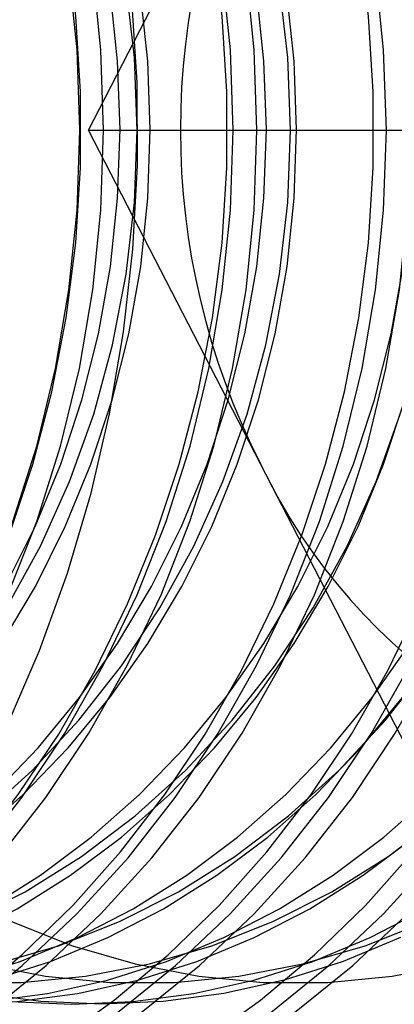
# Model space of a CAD drawing. Units: millimetres. Extents: x 8 to 201, y 4 to 288.
# Drawn here: x 60 to 60, y 115 to 115 of the extents above; entities that cross this region are included whole.
import ezdxf

# ---------------------------------------------------------------- set-up
doc = ezdxf.new("R2010")
doc.units = ezdxf.units.MM

msp = doc.modelspace()

# ---------------------------------------------------------------- linework, layer by layer
at = {"color": 7, "linetype": 'Continuous', "lineweight": 25}
for p, q in [((59.74176235893625, 114.9997460118751), (59.78821991454314, 115.0897460118751)), ((59.78821991454314, 114.9097460118751), (59.74176235893625, 114.9997460118751)), ((59.74176235893625, 114.9997460118751), (59.8377441747304, 114.9997460118751)), ((59.83467747015003, 114.8197460118751), (59.78821991454314, 114.9097460118751))]:
    msp.add_line(p, q, dxfattribs=at)
at = {"color": 7, "linetype": 'Continuous', "lineweight": 25, "flags": 128}
for points in [[(59.61477971529273, 114.7540853706287), (59.63011626881198, 114.7651188639445), (59.64471000103232, 114.7773479634248), (59.65848654563953, 114.7907103523818), (59.67137570052013, 114.8051379391443), (59.68331178549535, 114.8205572040373), (59.69423397701212, 114.8368895740212), (59.70408661808608, 114.8540518230825), (59.71281950191673, 114.8719564963337), (59.72038812772983, 114.8905123556642), (59.72675392754314, 114.9096248446681), (59.73188446269994, 114.9291965704825), (59.73575358916914, 114.9491278000788), (59.73834159076911, 114.9693169684797), (59.73963527963692, 114.9896611963108), (59.73962806343065, 115.0100568140504), (59.73831997892243, 115.0303998903055), (59.73571769181108, 115.0505867614227), (59.73183446275521, 115.0705145597339), (59.72669007979997, 115.0900817377468), (59.72031075754172, 115.1091885856075)], [(59.65430236087522, 114.7540853706287), (59.66963891439448, 114.7651188639445), (59.68423264661482, 114.7773479634248), (59.69800919122201, 114.7907103523818), (59.71089834610262, 114.8051379391443), (59.72283443107784, 114.8205572040373), (59.73375662259461, 114.8368895740212), (59.74360926366857, 114.8540518230825), (59.75234214749922, 114.8719564963337), (59.75991077331232, 114.8905123556642), (59.76627657312562, 114.9096248446681), (59.77140710828244, 114.9291965704825), (59.77527623475163, 114.9491278000788), (59.7778642363516, 114.9693169684797), (59.77915792521942, 114.9896611963108), (59.77915070901315, 115.0100568140504), (59.77784262450493, 115.0303998903055), (59.77524033739357, 115.0505867614227), (59.7713571083377, 115.0705145597339), (59.76621272538247, 115.0900817377468), (59.75983340312421, 115.1091885856075)], [(59.69382500645771, 114.7540853706287), (59.70916155997696, 114.7651188639445), (59.7237552921973, 114.7773479634248), (59.7375318368045, 114.7907103523818), (59.75042099168511, 114.8051379391443), (59.76235707666033, 114.8205572040373), (59.7732792681771, 114.8368895740212), (59.78313190925105, 114.8540518230825), (59.79186479308171, 114.8719564963337), (59.79943341889481, 114.8905123556642), (59.80579921870812, 114.9096248446681), (59.81092975386492, 114.9291965704825), (59.81479888033412, 114.9491278000788), (59.81738688193409, 114.9693169684797), (59.8186805708019, 114.9896611963108), (59.81867335459563, 115.0100568140504), (59.81736527008741, 115.0303998903055), (59.81476298297606, 115.0505867614227), (59.81087975392019, 115.0705145597339), (59.80573537096495, 115.0900817377468), (59.79935604870671, 115.1091885856075)], [(59.73334765204019, 114.7540853706287), (59.74868420555946, 114.7651188639445), (59.76327793777979, 114.7773479634248), (59.77705448238699, 114.7907103523818), (59.7899436372676, 114.8051379391443), (59.80187972224282, 114.8205572040373), (59.81280191375959, 114.8368895740212), (59.82265455483354, 114.8540518230825), (59.83138743866419, 114.8719564963337), (59.8389560644773, 114.8905123556642), (59.8453218642906, 114.9096248446681), (59.85045239944741, 114.9291965704825), (59.8543215259166, 114.9491278000788), (59.85690952751658, 114.9693169684797), (59.8582032163844, 114.9896611963108), (59.85819600017813, 115.0100568140504), (59.85688791566991, 115.0303998903055), (59.85428562855854, 115.0505867614227), (59.85040239950268, 115.0705145597339), (59.84525801654744, 115.0900817377468), (59.83887869428919, 115.1091885856075)], [(59.77287029762269, 114.7540853706287), (59.78820685114195, 114.7651188639445), (59.80280058336228, 114.7773479634248), (59.81657712796949, 114.7907103523818), (59.82946628285009, 114.8051379391443), (59.84140236782531, 114.8205572040373), (59.85232455934209, 114.8368895740212), (59.86217720041604, 114.8540518230825), (59.8709100842467, 114.8719564963337), (59.8784787100598, 114.8905123556642), (59.8848445098731, 114.9096248446681), (59.88997504502991, 114.9291965704825), (59.8938441714991, 114.9491278000788), (59.89643217309907, 114.9693169684797), (59.89772586196688, 114.9896611963108), (59.89771864576062, 115.0100568140504), (59.8964105612524, 115.0303998903055), (59.89380827414104, 115.0505867614227), (59.88992504508518, 115.0705145597339), (59.88478066212994, 115.0900817377468), (59.87840133987169, 115.1091885856075)], [(59.73942005095285, 114.9997460118751), (59.73868845284029, 115.0213542249849), (59.73649784903034, 115.0428386682069)], [(59.74587246820467, 114.9997460118751), (59.74514087009211, 115.0213542249849), (59.74295026628216, 115.0428386682069)], [(59.78082020749873, 114.9997460118751), (59.78008860938616, 115.0213542249849), (59.77789800557622, 115.0428386682069)], [(59.78727262475054, 114.9997460118751), (59.78654102663798, 115.0213542249849), (59.78435042282803, 115.0428386682069)], [(59.82222036404461, 114.9997460118751), (59.82148876593205, 115.0213542249849), (59.8192981621221, 115.0428386682069)], [(59.59501753772349, 115.0386162005491), (59.5928004409683, 115.0192513745045), (59.59205962952876, 114.9997460118751), (59.5928004409683, 114.9802406492457), (59.59501753772349, 114.9608758232011), (59.59869494556141, 114.9417910577565), (59.60380616867434, 114.9231238590844), (59.61031438058262, 114.905008724779), (59.61817268947028, 114.887576174798), (59.62732447604176, 114.8709518110635), (59.63770380146508, 114.8552554124971), (59.64923588246273, 114.8406000720103), (59.66183763012685, 114.827091381667), (59.67541824857676, 114.8148266718907), (59.68987988914535, 114.8038943101964), (59.70511835538089, 114.7943730645007), (59.721023853785, 114.7863315355969), (59.73748178487719, 114.7798276628851), (59.75437356888682, 114.7749083069171), (59.77157750012302, 114.7716089117656), (59.788969623867, 114.769953249648), (59.80642462946865, 114.769953249648), (59.82381675321263, 114.7716089117656), (59.84102068444884, 114.7749083069171)], [(59.7549336845316, 114.9997460118751), (59.75419287309207, 115.0192513745045), (59.75197577633688, 115.0386162005491)], [(59.79633384107747, 114.9997460118751), (59.79559302963795, 115.0192513745045), (59.79337593288275, 115.0386162005491)], [(59.52309663694381, 114.7647510544586), (59.53963187281377, 114.7640317446174), (59.55616659450459, 114.7647656916168), (59.5725988599587, 114.7669483704294), (59.58882735879529, 114.7705663241147), (59.6047520369225, 114.7755972467849), (59.62027471340419, 114.782010121129), (59.63529968577805, 114.7897654096441), (59.64973432009306, 114.7988152983975), (59.66348962202868, 114.8091039918158), (59.67648078557438, 114.8205680566826), (59.68862771588689, 114.833136813226), (59.69985552310157, 114.8467327708821), (59.71009498405331, 114.8612721060511), (59.7192829690604, 114.8766651788967), (59.72736283113993, 114.8928170860062), (59.73428475525537, 114.9096282455011), (59.74000606544277, 114.9269950109929), (59.7444914879223, 114.9448103105973), (59.7477133685728, 114.9629643070681), (59.74965184342869, 114.9813450749801), (59.75029496114789, 114.9998392907871), (59.74963875669578, 115.0183329314985), (59.74768727579102, 115.0367119776697)], [(59.75341134989186, 115.0349367376254), (59.75480078967777, 115.0125214768542), (59.75489006861965, 114.9900526313432), (59.7536788122506, 114.9676244432388), (59.75117210100075, 114.9453309841562), (59.74738044888826, 114.9232657606105), (59.74231975941975, 114.9015213218174), (59.73601125888558, 114.8801888715098), (59.72848140732935, 114.859357885398), (59.7197617875653, 114.839115735877), (59.70988897270899, 114.8195473255565), (59.69890437277697, 114.8007347311498), (59.68685406099879, 114.7827568592159), (59.67378858056982, 114.7656891151972), (59.65976273265554, 114.7496030871437)], [(59.71117155741694, 114.8091039918158), (59.72416272096263, 114.8205680566826), (59.73630965127514, 114.833136813226), (59.74753745848982, 114.8467327708821), (59.75777691944157, 114.8612721060511), (59.76696490444866, 114.8766651788967), (59.77504476652819, 114.8928170860062), (59.78196669064362, 114.9096282455011), (59.78768800083102, 114.9269950109929), (59.79217342331054, 114.9448103105973), (59.79539530396105, 114.9629643070681), (59.79733377881695, 114.9813450749801), (59.79797689653614, 114.9998392907871), (59.79732069208403, 115.0183329314985), (59.79536921117928, 115.0367119776697)], [(59.71600343115686, 114.8205680566826), (59.72815036146937, 114.833136813226), (59.73937816868406, 114.8467327708821), (59.74961762963581, 114.8612721060511), (59.75880561464289, 114.8766651788967), (59.76688547672242, 114.8928170860062), (59.77380740083786, 114.9096282455011), (59.77952871102526, 114.9269950109929), (59.78401413350478, 114.9448103105973), (59.78723601415529, 114.9629643070681), (59.78917448901119, 114.9813450749801), (59.78981760673037, 114.9998392907871), (59.78916140227827, 115.0183329314985), (59.78720992137351, 115.0367119776697)], [(59.71825427385908, 114.8612721060511), (59.72744225886616, 114.8766651788967), (59.7355221209457, 114.8928170860062), (59.74244404506113, 114.9096282455011), (59.74816535524853, 114.9269950109929), (59.75265077772805, 114.9448103105973), (59.75587265837856, 114.9629643070681), (59.75781113323446, 114.9813450749801), (59.75845425095365, 114.9998392907871), (59.75779804650154, 115.0183329314985), (59.75584656559678, 115.0367119776697)], [(59.51402307105559, 114.7863315355969), (59.53048100214779, 114.7798276628851), (59.54737278615741, 114.7749083069171), (59.56457671739361, 114.7716089117656), (59.58196884113759, 114.769953249648), (59.59942384673925, 114.769953249648), (59.61681597048322, 114.7716089117656), (59.63401990171943, 114.7749083069171), (59.65091168572905, 114.7798276628851), (59.66736961682125, 114.7863315355969), (59.68327511522536, 114.7943730645007), (59.6985135814609, 114.8038943101965), (59.71297522202948, 114.8148266718907), (59.72655584047939, 114.827091381667), (59.73915758814351, 114.8406000720103), (59.75068966914116, 114.8552554124971), (59.76106899456448, 114.8709518110635), (59.77022078113596, 114.887576174798), (59.77807909002363, 114.905008724779), (59.7845873019319, 114.9231238590844), (59.78969852504482, 114.9417910577565), (59.79337593288275, 114.9608758232011), (59.79559302963795, 114.9802406492457), (59.79633384107747, 114.9997460118751)], [(59.52317656084774, 114.7716089117656), (59.54056868459172, 114.769953249648), (59.55802369019337, 114.769953249648), (59.57541581393735, 114.7716089117656), (59.59261974517355, 114.7749083069171), (59.60951152918318, 114.7798276628851), (59.62596946027537, 114.7863315355969), (59.64187495867948, 114.7943730645007), (59.65711342491503, 114.8038943101965), (59.67157506548361, 114.8148266718907), (59.68515568393352, 114.827091381667), (59.69775743159764, 114.8406000720103), (59.70928951259528, 114.8552554124971), (59.71966883801861, 114.8709518110635), (59.72882062459009, 114.887576174798), (59.73667893347776, 114.905008724779), (59.74318714538602, 114.9231238590844), (59.74829836849895, 114.9417910577565), (59.75197577633688, 114.9608758232011), (59.75419287309207, 114.9802406492457), (59.7549336845316, 114.9997460118751)], [(59.62538747028377, 114.7618084195426), (59.64107128527982, 114.7744522057236), (59.65585523687414, 114.7883864544237), (59.66965464393079, 114.8035313515284), (59.68239046469585, 114.8198001484385), (59.69398974954129, 114.8370996589585), (59.70438605881397, 114.8553307930589), (59.71351984339584, 114.8743891244546), (59.72133878579597, 114.8941654887492), (59.72779809982037, 114.9145466087189), (59.73286078710326, 114.9354157431543), (59.73649784903034, 114.9566533555433), (59.73868845284029, 114.9781377987653), (59.73942005095285, 114.9997460118751)], [(59.63183988753558, 114.7618084195426), (59.64752370253164, 114.7744522057236), (59.66230765412595, 114.7883864544237), (59.67610706118261, 114.8035313515284), (59.68884288194766, 114.8198001484385), (59.70044216679311, 114.8370996589585), (59.71083847606579, 114.8553307930589), (59.71997226064765, 114.8743891244546), (59.72779120304778, 114.8941654887492), (59.73425051707218, 114.9145466087189), (59.73931320435507, 114.9354157431543), (59.74295026628216, 114.9566533555433), (59.74514087009211, 114.9781377987653), (59.74587246820467, 114.9997460118751)], [(59.66678762682965, 114.7618084195426), (59.6824714418257, 114.7744522057236), (59.69725539342, 114.7883864544237), (59.71105480047667, 114.8035313515284), (59.72379062124172, 114.8198001484385), (59.73538990608716, 114.8370996589585), (59.74578621535984, 114.8553307930589), (59.75491999994171, 114.8743891244546), (59.76273894234184, 114.8941654887492), (59.76919825636624, 114.9145466087189), (59.77426094364913, 114.9354157431543), (59.77789800557622, 114.9566533555433), (59.78008860938616, 114.9781377987653), (59.78082020749873, 114.9997460118751)], [(59.67324004408146, 114.7618084195426), (59.68892385907751, 114.7744522057236), (59.70370781067182, 114.7883864544237), (59.71750721772848, 114.8035313515284), (59.73024303849353, 114.8198001484385), (59.74184232333899, 114.8370996589585), (59.75223863261166, 114.8553307930589), (59.76137241719353, 114.8743891244546), (59.76919135959366, 114.8941654887492), (59.77565067361806, 114.9145466087189), (59.78071336090094, 114.9354157431543), (59.78435042282803, 114.9566533555433), (59.78654102663798, 114.9781377987653), (59.78727262475054, 114.9997460118751)], [(59.70818778337553, 114.7618084195426), (59.72387159837159, 114.7744522057236), (59.73865554996589, 114.7883864544237), (59.75245495702256, 114.8035313515284), (59.7651907777876, 114.8198001484385), (59.77679006263305, 114.8370996589585), (59.78718637190573, 114.8553307930589), (59.7963201564876, 114.8743891244546), (59.80413909888772, 114.8941654887492), (59.81059841291213, 114.9145466087189), (59.81566110019501, 114.9354157431543), (59.8192981621221, 114.9566533555433), (59.82148876593205, 114.9781377987653), (59.82222036404461, 114.9997460118751)], [(59.71464020062734, 114.7618084195426), (59.7303240156234, 114.7744522057236), (59.74510796721771, 114.7883864544237), (59.75890737427437, 114.8035313515284), (59.77164319503942, 114.8198001484385), (59.78324247988487, 114.8370996589585), (59.79363878915754, 114.8553307930589), (59.80277257373941, 114.8743891244546), (59.81059151613955, 114.8941654887492), (59.81705083016394, 114.9145466087189), (59.82211351744682, 114.9354157431543), (59.82575057937392, 114.9566533555433), (59.82794118318387, 114.9781377987653), (59.82867278129643, 114.9997460118751)], [(59.74958793992142, 114.7618084195426), (59.76527175491747, 114.7744522057236), (59.78005570651178, 114.7883864544237), (59.79385511356844, 114.8035313515284), (59.80659093433349, 114.8198001484385), (59.81819021917894, 114.8370996589585), (59.82858652845161, 114.8553307930589), (59.83772031303349, 114.8743891244546), (59.84553925543361, 114.8941654887492), (59.85199856945801, 114.9145466087189), (59.8570612567409, 114.9354157431543), (59.86069831866799, 114.9566533555433), (59.86288892247794, 114.9781377987653), (59.86362052059049, 114.9997460118751)], [(59.75604035717322, 114.7618084195426), (59.77172417216927, 114.7744522057236), (59.78650812376357, 114.7883864544237), (59.80030753082024, 114.8035313515284), (59.81304335158529, 114.8198001484385), (59.82464263643074, 114.8370996589585), (59.83503894570341, 114.8553307930589), (59.84417273028529, 114.8743891244546), (59.85199167268541, 114.8941654887492), (59.85845098670981, 114.9145466087189), (59.8635136739927, 114.9354157431543), (59.86715073591979, 114.9566533555433), (59.86934133972974, 114.9781377987653), (59.8700729378423, 114.9997460118751)], [(59.7909880964673, 114.7618084195426), (59.80667191146335, 114.7744522057236), (59.82145586305766, 114.7883864544237), (59.83525527011432, 114.8035313515284), (59.84799109087936, 114.8198001484385), (59.85959037572481, 114.8370996589585), (59.86998668499749, 114.8553307930589), (59.87912046957936, 114.8743891244546), (59.88693941197949, 114.8941654887492), (59.89339872600389, 114.9145466087189), (59.89846141328677, 114.9354157431543), (59.90209847521387, 114.9566533555433), (59.90428907902381, 114.9781377987653), (59.90502067713638, 114.9997460118751)], [(59.79744051371911, 114.7618084195426), (59.81312432871516, 114.7744522057236), (59.82790828030947, 114.7883864544237), (59.84170768736613, 114.8035313515284), (59.85444350813118, 114.8198001484385), (59.86604279297663, 114.8370996589585), (59.87643910224931, 114.8553307930589), (59.88557288683118, 114.8743891244546), (59.89339182923131, 114.8941654887492), (59.8998511432557, 114.9145466087189), (59.9049138305386, 114.9354157431543), (59.90855089246568, 114.9566533555433), (59.91074149627563, 114.9781377987653), (59.91147309438819, 114.9997460118751)], [(59.71434497694303, 114.7897654096441), (59.72877961125805, 114.7988152983975), (59.74253491319367, 114.8091039918158), (59.75552607673936, 114.8205680566826), (59.76767300705188, 114.833136813226), (59.77890081426655, 114.8467327708821), (59.7891402752183, 114.8612721060511), (59.79832826022539, 114.8766651788967), (59.80640812230492, 114.8928170860062), (59.81333004642036, 114.9096282455011), (59.81905135660776, 114.9269950109929), (59.82353677908728, 114.9448103105973), (59.82675865973778, 114.9629643070681)], [(59.51670942734339, 114.7987178222023), (59.53115046104778, 114.7896807141643), (59.54618091653709, 114.7819387285406), (59.56170812605507, 114.7755395972469), (59.57763635919174, 114.7705227730556), (59.59386741309313, 114.766919186356), (59.61030121791456, 114.7647510544586), (59.62683645378452, 114.7640317446174), (59.64337117547534, 114.7647656916168), (59.65980344092944, 114.7669483704294), (59.67603193976603, 114.7705663241147), (59.69195661789325, 114.7755972467849), (59.70747929437494, 114.782010121129), (59.72250426674879, 114.7897654096441), (59.73693890106381, 114.7988152983975), (59.75069420299943, 114.8091039918158), (59.76368536654513, 114.8205680566826), (59.77583229685764, 114.833136813226), (59.78706010407232, 114.8467327708821), (59.79729956502407, 114.8612721060511), (59.80648755003114, 114.8766651788967), (59.81456741211068, 114.8928170860062), (59.82148933622612, 114.9096282455011), (59.82721064641352, 114.9269950109929)], [(59.50981762239324, 114.8148266718907), (59.52427926296181, 114.8038943101964), (59.53951772919736, 114.7943730645007), (59.55542322760147, 114.7863315355969), (59.57188115869367, 114.7798276628851), (59.58877294270329, 114.7749083069171), (59.6059768739395, 114.7716089117656), (59.62336899768347, 114.769953249648), (59.64082400328513, 114.769953249648), (59.65821612702911, 114.7716089117656), (59.67542005826531, 114.7749083069171), (59.69231184227493, 114.7798276628851), (59.70876977336713, 114.7863315355969), (59.72467527177123, 114.7943730645007), (59.73991373800678, 114.8038943101965), (59.75437537857536, 114.8148266718907), (59.76795599702528, 114.827091381667), (59.7805577446894, 114.8406000720103), (59.79208982568704, 114.8552554124971), (59.80246915111037, 114.8709518110635), (59.81162093768184, 114.887576174798), (59.81947924656951, 114.905008724779), (59.82598745847779, 114.9231238590844)], [(59.52100585558259, 114.9231238590844), (59.52751406749086, 114.905008724779), (59.53537237637853, 114.887576174798), (59.54452416295001, 114.8709518110635), (59.55490348837333, 114.8552554124971), (59.56643556937097, 114.8406000720103), (59.57903731703509, 114.827091381667), (59.59261793548501, 114.8148266718907), (59.60707957605359, 114.8038943101964), (59.62231804228914, 114.7943730645007), (59.63822354069325, 114.7863315355969), (59.65468147178544, 114.7798276628851), (59.67157325579507, 114.7749083069171), (59.68877718703126, 114.7716089117656), (59.70616931077524, 114.769953249648), (59.7236243163769, 114.769953249648), (59.74101644012088, 114.7716089117656), (59.75822037135708, 114.7749083069171), (59.77511215536671, 114.7798276628851), (59.7915700864589, 114.7863315355969), (59.80747558486301, 114.7943730645007), (59.82271405109856, 114.8038943101965), (59.83717569166713, 114.8148266718907)], [(59.51805971393846, 114.8926508617679), (59.52615100294995, 114.876506112203), (59.53534987757328, 114.8611211776011), (59.54559962368744, 114.8465909111999), (59.55683704819927, 114.8330048969236), (59.56899286864981, 114.820446897068), (59.58199214036377, 114.8089943358782), (59.59575471850835, 114.7987178222023), (59.61019575221275, 114.7896807141643), (59.62522620770206, 114.7819387285406), (59.64075341722004, 114.7755395972469), (59.65668165035671, 114.7705227730556), (59.6729127042581, 114.766919186356), (59.68934650907953, 114.7647510544586), (59.70588174494949, 114.7640317446174), (59.72241646664031, 114.7647656916168), (59.73884873209441, 114.7669483704294), (59.755077230931, 114.7705663241147), (59.77100190905821, 114.7755972467849), (59.78652458553991, 114.782010121129), (59.80154955791376, 114.7897654096441), (59.81598419222878, 114.7988152983975), (59.82973949416441, 114.8091039918158)], [(59.51799171314419, 114.876506112203), (59.52719058776751, 114.8611211776011), (59.53744033388168, 114.8465909111999), (59.54867775839351, 114.8330048969236), (59.56083357884405, 114.820446897068), (59.57383285055801, 114.8089943358782), (59.58759542870258, 114.7987178222023), (59.60203646240699, 114.7896807141643), (59.61706691789629, 114.7819387285406), (59.63259412741428, 114.7755395972469), (59.64852236055095, 114.7705227730556), (59.66475341445233, 114.766919186356), (59.68118721927376, 114.7647510544586), (59.69772245514373, 114.7640317446174), (59.71425717683454, 114.7647656916168), (59.73068944228865, 114.7669483704294), (59.74691794112524, 114.7705663241147), (59.76284261925245, 114.7755972467849), (59.77836529573415, 114.782010121129), (59.793390268108, 114.7897654096441), (59.80782490242301, 114.7988152983975), (59.82158020435863, 114.8091039918158), (59.83457136790433, 114.8205680566826)], [(59.52131093326157, 114.820446897068), (59.53431020497553, 114.8089943358782), (59.54807278312011, 114.7987178222023), (59.56251381682451, 114.7896807141643), (59.57754427231381, 114.7819387285406), (59.59307148183179, 114.7755395972469), (59.60899971496846, 114.7705227730556), (59.62523076886985, 114.766919186356), (59.64166457369129, 114.7647510544586), (59.65819980956124, 114.7640317446174), (59.67473453125206, 114.7647656916168), (59.69116679670617, 114.7669483704294), (59.70739529554275, 114.7705663241147), (59.72331997366997, 114.7755972467849), (59.73884265015166, 114.782010121129), (59.75386762252552, 114.7897654096441), (59.76830225684053, 114.7988152983975), (59.78205755877616, 114.8091039918158), (59.79504872232185, 114.8205680566826), (59.80719565263436, 114.833136813226), (59.81842345984904, 114.8467327708821), (59.82866292080079, 114.8612721060511)], [(59.51350333182744, 114.8552554124971), (59.52503541282508, 114.8406000720103), (59.53763716048921, 114.827091381667), (59.55121777893913, 114.8148266718907), (59.5656794195077, 114.8038943101964), (59.58091788574325, 114.7943730645007), (59.59682338414736, 114.7863315355969), (59.61328131523955, 114.7798276628851), (59.63017309924918, 114.7749083069171), (59.64737703048537, 114.7716089117656), (59.66476915422936, 114.769953249648), (59.68222415983101, 114.769953249648), (59.699616283575, 114.7716089117656), (59.71682021481119, 114.7749083069171), (59.73371199882082, 114.7798276628851), (59.75016992991301, 114.7863315355969), (59.76607542831712, 114.7943730645007), (59.78131389455267, 114.8038943101965), (59.79577553512124, 114.8148266718907), (59.80935615357116, 114.827091381667), (59.82195790123528, 114.8406000720103), (59.83348998223293, 114.8552554124971)], [(59.51731440261678, 114.8330048969236), (59.52947022306732, 114.820446897068), (59.54246949478129, 114.8089943358782), (59.55623207292586, 114.7987178222023), (59.57067310663026, 114.7896807141643), (59.58570356211956, 114.7819387285406), (59.60123077163755, 114.7755395972469), (59.61715900477422, 114.7705227730556), (59.6333900586756, 114.766919186356), (59.64982386349703, 114.7647510544586), (59.66635909936699, 114.7640317446174), (59.68289382105781, 114.7647656916168), (59.69932608651192, 114.7669483704294), (59.71555458534851, 114.7705663241147), (59.73147926347573, 114.7755972467849), (59.74700193995742, 114.782010121129), (59.76202691233127, 114.7897654096441), (59.77646154664629, 114.7988152983975), (59.79021684858191, 114.8091039918158), (59.8032080121276, 114.8205680566826), (59.81535494244012, 114.833136813226), (59.82658274965479, 114.8467327708821)], [(59.72070986485625, 114.7647510544586), (59.73724510072621, 114.7640317446174), (59.75377982241703, 114.7647656916168), (59.77021208787114, 114.7669483704294), (59.78644058670773, 114.7705663241147), (59.80236526483494, 114.7755972467849), (59.81788794131663, 114.782010121129), (59.83291291369049, 114.7897654096441)], [(59.71297341234094, 114.7749083069171), (59.73017734357714, 114.7716089117656), (59.74756946732113, 114.769953249648), (59.76502447292278, 114.769953249648), (59.78241659666676, 114.7716089117656), (59.79962052790295, 114.7749083069171), (59.81651231191258, 114.7798276628851), (59.83297024300477, 114.7863315355969)], [(59.82604723112238, 114.782010121129), (59.81052455464069, 114.7755972467849), (59.79459987651347, 114.7705663241147), (59.77837137767688, 114.7669483704294), (59.76193911222277, 114.7647656916168), (59.74540439053196, 114.7640317446174), (59.72886915466199, 114.7647510544586), (59.71243534984056, 114.766919186356)]]:
    msp.add_lwpolyline(points, dxfattribs=at)
at = {"color": 7, "linetype": 'Continuous', "lineweight": 25}
for centre, radius, start, end in [((59.96471068715248, 114.9997460118751), 0.1981135856428022, 152.981070517591, 207.0189294824245), ((59.93102569787582, 114.9779777088988), 0.1582689364088853, 205.5381749695585, 268.7570617445656)]:
    msp.add_arc(centre, radius, start, end, dxfattribs=at)
for points, knots in [([(59.61321087086839, 115.1426031547322), (59.61610762840363, 115.1986991603969), (59.62189969238523, 115.3108630712417), (59.66808779990964, 115.4726636308345), (59.73955668891489, 115.6217957015327), (59.83585809995868, 115.7525286271902), (59.95202540320343, 115.8598347925441), (60.08321407837975, 115.9395804920115), (60.22379067443826, 115.9886906627237), (60.36794938147251, 116.005271627365), (60.50992833642817, 115.9886837757373), (60.64430400477591, 115.9395675274017), (60.76620553713482, 115.859817642054), (60.87146835579811, 115.7525073812611), (60.95671658427221, 115.6217699693215), (61.01938165825442, 115.472634685752), (61.05767664067893, 115.3108314234259), (61.07055395221547, 115.1425718741713), (61.05766855598696, 114.974313213012), (61.01936391694677, 114.8125134752079), (60.95668902986613, 114.6633846464355), (60.87143205152056, 114.5326559612467), (60.76616267624131, 114.4253550975545), (60.64425664354508, 114.345614081343), (60.50987736445116, 114.2965084797651), (60.36789637434569, 114.2799338931766), (60.22373806136727, 114.2965286365792), (60.08316424175728, 114.3456515039701), (59.95197985332068, 114.4254069459923), (59.83581724771617, 114.5327207449392), (59.7395257738071, 114.663461703463), (59.66806116577332, 114.8126018152278), (59.62190079203653, 114.9743895978904), (59.61610748219266, 115.0865325317407), (59.61321087086839, 115.1426031547322)], [0, 0, 0, 0, 0.03134789583004611, 0.06268008838399014, 0.09398569906662833, 0.1252554572376403, 0.1564865841021555, 0.187681928533417, 0.2188498461000305, 0.2500028949861884, 0.2811559396887143, 0.3123238517367348, 0.343519204121131, 0.3747503421880286, 0.4060201445941736, 0.4373256076038188, 0.468658329510418, 0.5000057968314369, 0.5313532699775627, 0.5626859994724052, 0.5939914569530919, 0.625261237459724, 0.656492346255224, 0.6876876767732143, 0.718855589678665, 0.7500086466282546, 0.7811616962575446, 0.8123296053453394, 0.8435249528845546, 0.8747561028373266, 0.9060259441369144, 0.9373310852470732, 0.9686660142395829, 1, 1, 1, 1]), ([(59.63062388761463, 115.1426031547322), (59.63353997065569, 115.0865280907386), (59.63937359539081, 114.9743499134601), (59.6858483394521, 114.8125326488746), (59.75778973898722, 114.663380398159), (59.85471238351561, 114.5326460503347), (59.97161872048353, 114.4253531622824), (60.10362562031008, 114.3456239673133), (60.24506635551197, 114.2965223497205), (60.3901060121482, 114.2799357191349), (60.53295556793104, 114.296502201869), (60.66816498957874, 114.345586556522), (60.79083706334388, 114.4253013261764), (60.89678216308347, 114.5325812807839), (60.98259860067635, 114.6633033373735), (61.04569288810148, 114.8124443098854), (61.08425759521232, 114.9742734827684), (61.09723115194142, 115.1425718677018), (61.08426573565433, 115.3108711386191), (61.0457107510119, 115.4727038401499), (60.98262633873735, 115.621851278017), (60.89681870046366, 115.7525820713264), (60.7908801930039, 115.8598714240875), (60.66821264805637, 115.9395950591739), (60.53300685473251, 115.9886900593115), (60.39015934143114, 116.0052698015507), (60.24511929047525, 115.9886969430747), (60.10367577027049, 115.9396080205569), (59.97166456038757, 115.8598885707782), (59.85475349598034, 115.7526033106045), (59.75782085974134, 115.6218770129413), (59.68587514667542, 115.4727327844518), (59.63937249923318, 115.3109027981234), (59.63354012132941, 115.1987036099406), (59.63062388761463, 115.1426031547322)], [0, 0, 0, 0, 0.03123700481774162, 0.06248963468840045, 0.09373973580992495, 0.1249901777166717, 0.1562405563541347, 0.1874908638464383, 0.2187411099699693, 0.2499913258908196, 0.2812415537280007, 0.3124918155627887, 0.3437421223186762, 0.3749924793659489, 0.4062428823336521, 0.437493317745532, 0.4687437692579883, 0.4999942216134273, 0.5312446657047079, 0.5624951015202623, 0.5937455292396449, 0.6249959387107907, 0.656246311324332, 0.6874966296919202, 0.7187468832505114, 0.7499970958012474, 0.7812473141184105, 0.8124975772683648, 0.8437478926607758, 0.8749982603003986, 0.9062486332230023, 0.937499214446017, 0.9687491275360058, 1, 1, 1, 1]), ([(59.5247496560569, 114.9997460118751), (59.53309659389332, 115.0760673246286), (59.54981966873735, 115.2289769365587), (59.67703789629424, 115.4225905410405), (59.8558426628037, 115.5516018294401), (60.06519738461194, 115.596962005644), (60.27069852934971, 115.5517966895761), (60.44254529084498, 115.4227750968671), (60.55632732996405, 115.2290296366558), (60.59615746299045, 114.9997324950432), (60.55631794062668, 114.7704324131004), (60.44252385354713, 114.5766930299047), (60.27067457055716, 114.4476864250438), (60.06517764177973, 114.4025300990674), (59.85582076494445, 114.4478984729958), (59.67701948680981, 114.5769213577665), (59.54981532009127, 114.77053379981), (59.53309506513448, 114.9234316691696), (59.5247496560569, 114.9997460118751)], [0, 0, 0, 0, 0.06207856532881284, 0.124374293249839, 0.1870160689654871, 0.2499178241929044, 0.3128497477350742, 0.3755754659539222, 0.4379259845019642, 0.5000027282943497, 0.5620819651170949, 0.6244361081043575, 0.6871572796529514, 0.7500859854698123, 0.8129906441660041, 0.8756351135980288, 0.9379270319386507, 1, 1, 1, 1]), ([(59.57869678398536, 114.9997460118751), (59.5834354218834, 114.9476019752752), (59.5929124449444, 114.8433166831758), (59.6665127780821, 114.7044801773566), (59.77419632461611, 114.5987830053554), (59.90753370636651, 114.5382188760978), (60.04961695662296, 114.5297067417563), (60.18458759775571, 114.5740618636027), (60.29777226954703, 114.6662423110998), (60.37728120226663, 114.7960616380604), (60.41475834529985, 114.9489147080846), (60.40638724892936, 115.1073691160119), (60.3531553030232, 115.2535953411167), (60.26043493090591, 115.3713539374302), (60.13771486140034, 115.4473653802499), (59.99821347479108, 115.4728977857374), (59.85762387182337, 115.4451575333564), (59.7316919957783, 115.3673733396344), (59.63602939768068, 115.2482364542094), (59.58572652098099, 115.1184258441769), (59.58066894376987, 115.0330410828916), (59.57869678398536, 114.9997460118751)], [0, 0, 0, 0, 0.05360823051030853, 0.1072136018276173, 0.1608931469489523, 0.2146212094736128, 0.2682688019684406, 0.3218327889935951, 0.3754399359022383, 0.4291499219217905, 0.4828623288205687, 0.5364723493166319, 0.590035149506555, 0.6436793986679483, 0.6974067599685273, 0.7510893208795423, 0.8046693470537256, 0.8582487984648377, 0.9119303147867468, 0.9656579654327329, 1, 1, 1, 1]), ([(59.58861577818368, 114.9997460118751), (59.590237012075, 114.9693760906444), (59.59348440597913, 114.9085439691337), (59.61643613875312, 114.8312393153551), (59.64541957720073, 114.7678480009023), (59.67686482322498, 114.7171151616797), (59.71474430928278, 114.670539694557), (59.75783730705692, 114.6297790186659), (59.8045147349478, 114.5961203239798), (59.88714288942212, 114.5517128662885), (59.98816211538127, 114.5294197219422), (60.09588003925804, 114.5414285589723), (60.16406912841862, 114.5648651863905), (60.21943256874663, 114.595909845922), (60.26355801360263, 114.6295658071194), (60.30383493082647, 114.6703191171427), (60.33889941696201, 114.7169000455258), (60.36774205786267, 114.7676822513532), (60.40563113483291, 114.8580138948099), (60.42450786452869, 114.969902381623), (60.41424756852552, 115.0910742456514), (60.39426645830783, 115.1684946611756), (60.36775499415903, 115.2317992766075), (60.33891625902726, 115.2825621836471), (60.30385413548167, 115.3291505551956), (60.26358346075717, 115.3699073125475), (60.21943958077183, 115.4035676389483), (60.14049003930329, 115.4479124770004), (60.0416648399518, 115.4700767275677), (59.93282475498268, 115.457999128075), (59.8625737549521, 115.4345368994076), (59.80452477279107, 115.403386425719), (59.75785954294533, 115.3697310980537), (59.7147764467319, 115.3289742874011), (59.67683776264652, 115.2824043258638), (59.64559509037233, 115.2316578451088), (59.60301387030502, 115.141337134096), (59.59481347698927, 115.0606943043068), (59.58861577818368, 114.9997460118751)], [0, 0, 0, 0, 0.03123731765947367, 0.06256954995347991, 0.08268716027531789, 0.1038680395669407, 0.1251613057440825, 0.1463336433092069, 0.1675196637328419, 0.1877285498527936, 0.249914378098754, 0.281259890534283, 0.312427082476404, 0.3326564153554369, 0.3538167455215731, 0.3750711580732223, 0.3963449123666842, 0.4175071759844921, 0.4377259493203442, 0.4999974132003197, 0.5314008509960959, 0.5625708027208073, 0.5827873722967656, 0.6039487300570604, 0.6252219655202372, 0.6464771723383794, 0.6676387932603324, 0.6878706911693522, 0.750083070266665, 0.7812759986825804, 0.8125691436441123, 0.8327745310911927, 0.8539598143433517, 0.8751336171530577, 0.8964240418848782, 0.9176073178371824, 0.9377292029580034, 1, 1, 1, 1]), ([(59.85810122448078, 114.7140366602706), (59.85619109044458, 114.7140646610651), (59.84827349183298, 114.714180725722), (59.83436301217006, 114.7152277147767), (59.81648724678899, 114.7179836761457), (59.79882904983501, 114.7221931950004), (59.78148170773503, 114.7278161514844), (59.76453539152747, 114.734827127516), (59.74807769061866, 114.743187205378), (59.73219283180126, 114.7528521440942), (59.71696141634436, 114.7637708268361), (59.70246016189002, 114.7758862582765), (59.68876172879342, 114.7891358019479), (59.67593455525195, 114.803451544959), (59.66404268102661, 114.8187605736624), (59.65314554243499, 114.8349852474113), (59.64329773681495, 114.8520434764599), (59.63454876264952, 114.8698490265655), (59.6269427467576, 114.8883118609839), (59.62051817176312, 114.9073385261384), (59.61530761678877, 114.926832581933), (59.61133752280905, 114.9466950741758), (59.60862799206647, 114.966825044141), (59.60719262886657, 114.9871200688787), (59.60703842716021, 115.0074768250675), (59.60816570285291, 115.0277915629871), (59.61056805847594, 115.0479607834792), (59.61423242410971, 115.0678818435299), (59.6191391890544, 115.0874536391153), (59.6252623516622, 115.1065770830816), (59.63256972090647, 115.1251556401592), (59.64102316989909, 115.1430958459845), (59.65057893466355, 115.1603077869826), (59.66118795073794, 115.1767055326726), (59.67279621729013, 115.1922075127968), (59.68534517526108, 115.2067368344402), (59.69877208296792, 115.2202215353199), (59.71301037045544, 115.2325947840595), (59.72798995304354, 115.2437950100496), (59.743637488647, 115.2537660850535), (59.75987656477891, 115.2624571953376), (59.77662783420233, 115.2698238871894), (59.79380905630808, 115.2758248931635), (59.81133531414802, 115.2804350617436), (59.82911859379934, 115.2835984791458), (59.84524069582817, 115.2852215158885), (59.85541235200291, 115.2853908551507), (59.85958353239919, 115.2854602975894)], [0, 0, 0, 0, 0.007304943525390115, 0.03027934669431232, 0.05325134936348345, 0.07621170591657123, 0.09915245733000748, 0.1220671359398213, 0.1449510677788124, 0.1678014518558232, 0.1906172457404393, 0.2133989127919642, 0.2361480939555069, 0.2588672603869034, 0.2815593887510548, 0.3042276848249952, 0.3268753669126776, 0.3495055102266231, 0.3721209469669916, 0.3947242136294872, 0.4173175361624754, 0.4399028440832606, 0.4624818058684899, 0.4850558793772531, 0.5076263724521018, 0.5301945100044595, 0.5527611512196277, 0.5753274997828262, 0.5978949151675427, 0.620464933863661, 0.6430393334215009, 0.6656201876593267, 0.688209908306341, 0.7108112670117853, 0.7334273901981248, 0.7560617179522636, 0.778717917442613, 0.8013997418258569, 0.8241108280356382, 0.8468544321159993, 0.8696331095977253, 0.8924483609939359, 0.9153002777941692, 0.9381872395419023, 0.9611057228215113, 0.9840502821067447, 1, 1, 1, 1])]:
    msp.add_open_spline(points, degree=3, knots=knots, dxfattribs=at)

doc.saveas('drawing.dxf')
